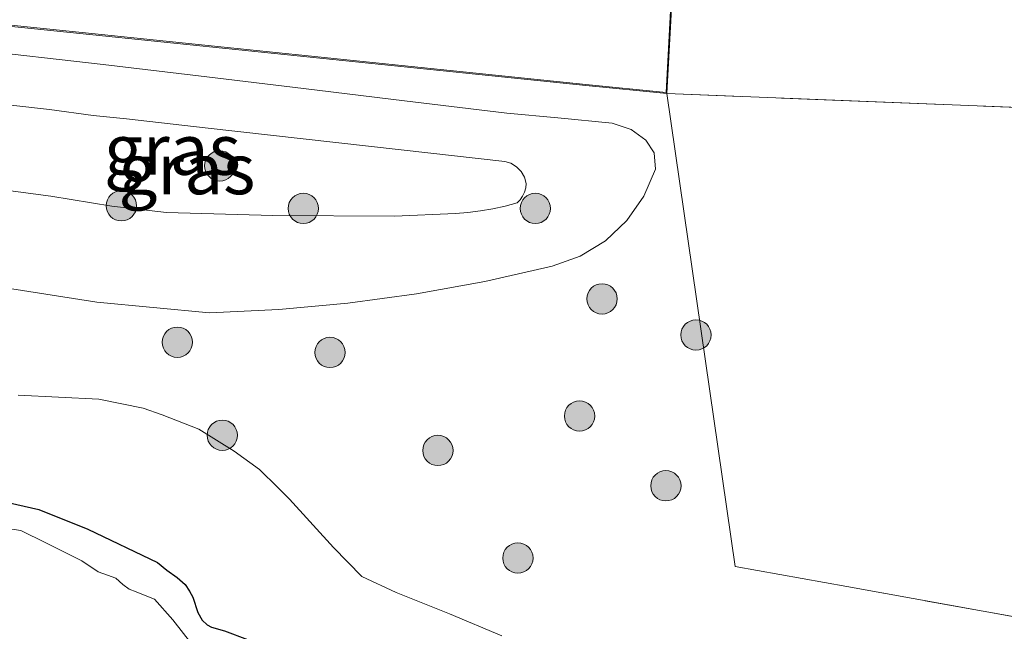
# Model space of a CAD drawing. Units: metres. Extents: x 149995 to 160000, y 412498 to 418752.
# Drawn here: x 152948 to 152997, y 412548 to 412578 of the extents above; entities that cross this region are included whole.
import ezdxf
from ezdxf.enums import TextEntityAlignment as Align

# ---------------------------------------------------------------- set-up
doc = ezdxf.new("R2010")
doc.units = ezdxf.units.M
doc.linetypes.add('IE-TERREINAFSCHEIDING', pattern=[10, 8, -2])
doc.layers.get('0').update_dxf_attribs({"lineweight": 25})
for name, color, linetype, lineweight in [('B-ME-GR-BOOM-GV-B6', 93, 'Continuous', 18), ('B-ME-GR-BOOM-S-B1', 93, 'Continuous', 18), ('B-ME-GW-INSTEEKWATERGANG-L-B1', 10, 'Continuous', 25), ('B-ME-GW-KRUINLIJN-L-B1', 93, 'Continuous', 18), ('B-ME-GW-TEENLIJN-L-B1', 93, 'Continuous', 18), ('B-ME-IE-GRASLAND-GV-B6', 93, 'Continuous', 18), ('B-ME-IE-TERREINAFSCHEIDING-RASTERHEKWERK-L-B1', 8, 'IE-TERREINAFSCHEIDING', 18), ('B-ME-KG-KADASTRAAL-DAKRAND-L-B1', 13, 'Continuous', 18), ('B-ME-OG-BEBOUWING-GV-B6', 173, 'Continuous', 18), ('B-ME-OG-WATER-GV-B6', 153, 'Continuous', 18), ('B-ME-VH-VERH_SOORT-KLINKERS-GV-B6', 8, 'IE-TERREINAFSCHEIDING-NATUURLIJK-HOUTWAL', 18)]:
    doc.layers.add(name, color=color, linetype=linetype, lineweight=lineweight)
doc.styles.add('NLCS-ISO', font='NLCS-ISO.TTF')
doc.linetypes.add('IE-TERREINAFSCHEIDING-NATUURLIJK-HOUTWAL', pattern='A,7,-1.5,[67,NLCS.SHX,S=0.75,R=45,X=0,Y=0],-1.5,7,-1.5,[70,NLCS.SHX,S=0.75,R=0,X=0,Y=0],-1.5', length=20)

# ---------------------------------------------------------------- blocks, each defined once
blk = doc.blocks.new('boom')
blk.add_hatch(color=256).paths.add_polyline_path([(-0.75, 0, 1), (0.75, 0, 1)])
blk.add_circle((0, 0), 0.75)

msp = doc.modelspace()

# ---------------------------------------------------------------- linework, layer by layer
at = {"layer": 'B-ME-GR-BOOM-GV-B6'}
msp.add_polyline3d([(153023.955, 412572.794, 5.437), (153021.593, 412565.076, 5.437), (153020.633, 412562.359, 5.273), (153016.672, 412551.148, 5.317), (153014.719, 412544.828, 5.35), (153008.629, 412546.029, 5.285), (153000.501, 412547.632, 5.057), (152988.748, 412549.765, 5.047), (152983.231, 412550.744, 5.052), (152979.859, 412574.162, 5.175), (153003.5, 412573.211, 5.198), (153017.057, 412572.935, 5.356), (153023.955, 412572.794, 5.437)], dxfattribs=at)
at = {"layer": 'B-ME-GW-INSTEEKWATERGANG-L-B1'}
msp.add_polyline3d([(152946.244, 412554.143, 2.775), (152948.804, 412553.569, 2.784), (152951.232, 412552.598, 2.759), (152954.666, 412550.949, 2.798), (152954.677, 412550.946, 2.798), (152955.128, 412550.573, 2.794), (152955.636, 412550.211, 2.83), (152956.033, 412549.859, 2.804), (152956.253, 412549.536, 2.79), (152956.424, 412549.238, 2.777), (152956.668, 412548.475, 2.78), (152956.883, 412548.093, 2.792), (152957.128, 412547.859, 2.81), (152957.343, 412547.751, 2.806), (152957.989, 412547.565, 2.796), (152959.113, 412547.145, 2.824)], dxfattribs=at)
msp.add_polyline3d([(152946.244, 412554.143, 2.775), (152948.804, 412553.569, 2.784), (152951.232, 412552.598, 2.759), (152954.666, 412550.949, 2.798), (152954.677, 412550.946, 2.798), (152955.128, 412550.573, 2.794), (152955.636, 412550.211, 2.83), (152956.033, 412549.859, 2.804), (152956.253, 412549.536, 2.79), (152956.424, 412549.238, 2.777), (152956.668, 412548.475, 2.78), (152956.883, 412548.093, 2.792), (152957.128, 412547.859, 2.81), (152957.343, 412547.751, 2.806), (152957.989, 412547.565, 2.796), (152959.113, 412547.145, 2.824)], dxfattribs=at)
at = {"layer": 'B-ME-GW-KRUINLIJN-L-B1'}
for points in [[(152947.426, 412573.587, 6.731), (152949.331, 412573.361, 6.693), (152951.487, 412573.073, 6.684), (152953.132, 412572.908, 6.696)], [(152953.132, 412572.908, 6.696), (152957.026, 412572.468, 6.67), (152961.868, 412571.922, 6.638), (152966.721, 412571.374, 6.605), (152971.834, 412570.797, 6.571)], [(152971.834, 412570.797, 6.571), (152972.146, 412570.704, 6.571), (152972.424, 412570.537, 6.572), (152972.652, 412570.305, 6.572), (152972.815, 412570.023, 6.572), (152972.902, 412569.71, 6.573), (152972.873, 412569.494, 6.573), (152972.812, 412569.284, 6.573), (152972.72, 412569.086, 6.573), (152972.6, 412568.904, 6.573), (152972.453, 412568.742, 6.573), (152971.852, 412568.586, 6.574), (152971.245, 412568.456, 6.575), (152970.633, 412568.35, 6.576), (152970.017, 412568.271, 6.577), (152969.399, 412568.217, 6.578), (152966.382, 412568.095, 6.584), (152960.38, 412568.126, 6.604), (152955.121, 412568.265, 6.619), (152952.416, 412568.584, 6.658), (152949.394, 412569.078, 6.668), (152943.425, 412569.863, 6.754)], [(152971.688, 412547.322, 4.857), (152969.109, 412548.408, 4.86), (152966.462, 412549.471, 4.863), (152964.766, 412550.262, 4.865), (152963.364, 412551.688, 4.867), (152961.197, 412554.076, 4.87), (152960.62, 412554.653, 4.897), (152959.713, 412555.56, 4.938), (152958.453, 412556.466, 5.001), (152956.706, 412557.55, 4.909), (152954.893, 412558.258, 4.948), (152953.963, 412558.587, 4.993), (152951.762, 412559.035, 4.927), (152947.776, 412559.238, 4.962)], [(152971.688, 412547.322, 4.857), (152969.109, 412548.408, 4.86), (152966.462, 412549.471, 4.863), (152964.766, 412550.262, 4.865), (152963.364, 412551.688, 4.867), (152961.197, 412554.076, 4.87), (152960.62, 412554.653, 4.897), (152959.713, 412555.56, 4.938), (152958.453, 412556.466, 5.001), (152956.706, 412557.55, 4.909), (152954.893, 412558.258, 4.948), (152953.963, 412558.587, 4.993), (152951.762, 412559.035, 4.927), (152947.776, 412559.238, 4.962)]]:
    msp.add_polyline3d(points, dxfattribs=at)
at = {"layer": 'B-ME-GW-TEENLIJN-L-B1'}
for points in [[(152979.289, 412570.415, 5.207), (152979.226, 412571.225, 5.205), (152978.807, 412571.847, 5.204), (152978.083, 412572.379, 5.202), (152977.145, 412572.696, 5.201), (152974.464, 412572.952, 5.198), (152971.948, 412573.193, 5.195), (152966.888, 412573.802, 5.201), (152961.89, 412574.403, 5.206), (152957.113, 412574.978, 5.211), (152951.981, 412575.596, 5.217), (152945.301, 412576.354, 5.274)], [(152957.247, 412563.299, 5.066), (152960.669, 412563.47, 5.084), (152964.081, 412563.787, 5.102), (152967.475, 412564.25, 5.12), (152970.847, 412564.858, 5.137), (152974.19, 412565.609, 5.155), (152975.566, 412566.105, 5.166), (152976.812, 412566.87, 5.176), (152977.875, 412567.873, 5.186), (152978.713, 412569.071, 5.197), (152979.289, 412570.415, 5.207)], [(152945.454, 412564.812, 5.033), (152951.677, 412563.839, 5.016), (152957.247, 412563.299, 5.066)]]:
    msp.add_polyline3d(points, dxfattribs=at)
at = {"layer": 'B-ME-IE-GRASLAND-GV-B6'}
for points in [[(152918.018, 412660.691, 5.663), (152923.562, 412649.794, 5.425), (152923.363, 412645.868, 5.302), (152922.927, 412636.028, 5.026), (152922.816, 412632.842, 5.032), (152922.22, 412620.586, 5.157), (152921.337, 412602.776, 5.087), (152920.926, 412588.528, 5.084), (152920.428, 412580.223, 5.143), (152922.798, 412579.717, 5.198), (152931.407, 412579.142, 5.198), (152931.445, 412579.141, 5.198), (152934.136, 412578.864, 5.204), (152975.844, 412574.563, 5.198), (152979.859, 412574.162, 5.175), (152983.231, 412550.744, 5.052), (152988.748, 412549.765, 5.047), (153000.501, 412547.632, 5.057)], [(152918.018, 412660.691, 5.663), (152923.562, 412649.794, 5.425), (152923.363, 412645.868, 5.302), (152922.927, 412636.028, 5.026), (152922.816, 412632.842, 5.032), (152922.22, 412620.586, 5.157), (152921.337, 412602.776, 5.087), (152920.926, 412588.528, 5.084), (152920.428, 412580.223, 5.143), (152922.798, 412579.717, 5.198), (152931.407, 412579.142, 5.198), (152931.445, 412579.141, 5.198), (152934.136, 412578.864, 5.204), (152975.844, 412574.563, 5.198), (152979.859, 412574.162, 5.175), (152983.231, 412550.744, 5.052), (152988.748, 412549.765, 5.047), (153000.501, 412547.632, 5.057)], [(152945.454, 412564.812, 5.033), (152951.677, 412563.839, 5.016), (152957.247, 412563.299, 5.066), (152960.669, 412563.47, 5.084), (152964.081, 412563.787, 5.102), (152967.475, 412564.25, 5.12), (152970.847, 412564.858, 5.137), (152974.19, 412565.609, 5.155), (152975.566, 412566.105, 5.166), (152976.812, 412566.87, 5.176), (152977.875, 412567.873, 5.186), (152978.713, 412569.071, 5.197), (152979.289, 412570.415, 5.207), (152979.226, 412571.225, 5.205), (152978.807, 412571.847, 5.204), (152978.083, 412572.379, 5.202), (152977.145, 412572.696, 5.201), (152974.464, 412572.952, 5.198), (152971.948, 412573.193, 5.195), (152966.888, 412573.802, 5.201), (152961.89, 412574.403, 5.206), (152957.113, 412574.978, 5.211), (152951.981, 412575.596, 5.217), (152945.301, 412576.354, 5.274)], [(152945.301, 412576.354, 5.274), (152951.981, 412575.596, 5.217), (152957.113, 412574.978, 5.211), (152961.89, 412574.403, 5.206), (152966.888, 412573.802, 5.201), (152971.948, 412573.193, 5.195), (152974.464, 412572.952, 5.198), (152977.145, 412572.696, 5.201), (152978.083, 412572.379, 5.202), (152978.807, 412571.847, 5.204), (152979.226, 412571.225, 5.205), (152979.289, 412570.415, 5.207)], [(152945.454, 412564.812, 5.033), (152951.677, 412563.839, 5.016), (152957.247, 412563.299, 5.066), (152960.669, 412563.47, 5.084), (152964.081, 412563.787, 5.102), (152967.475, 412564.25, 5.12), (152970.847, 412564.858, 5.137), (152974.19, 412565.609, 5.155), (152975.566, 412566.105, 5.166), (152976.812, 412566.87, 5.176), (152977.875, 412567.873, 5.186), (152978.713, 412569.071, 5.197), (152979.289, 412570.415, 5.207), (152979.226, 412571.225, 5.205), (152978.807, 412571.847, 5.204), (152978.083, 412572.379, 5.202), (152977.145, 412572.696, 5.201), (152974.464, 412572.952, 5.198), (152971.948, 412573.193, 5.195), (152966.888, 412573.802, 5.201), (152961.89, 412574.403, 5.206), (152957.113, 412574.978, 5.211), (152951.981, 412575.596, 5.217), (152945.301, 412576.354, 5.274)], [(152972.6, 412568.904, 6.573), (152972.72, 412569.086, 6.573), (152972.812, 412569.284, 6.573), (152972.873, 412569.494, 6.573), (152972.902, 412569.71, 6.573), (152972.815, 412570.023, 6.572), (152972.652, 412570.305, 6.572), (152972.424, 412570.537, 6.572), (152972.146, 412570.704, 6.571), (152971.834, 412570.797, 6.571), (152966.721, 412571.374, 6.605), (152961.868, 412571.922, 6.638), (152957.026, 412572.468, 6.67), (152953.132, 412572.908, 6.696), (152951.487, 412573.073, 6.684), (152949.331, 412573.361, 6.693), (152947.426, 412573.587, 6.731)], [(152947.426, 412573.587, 6.731), (152949.331, 412573.361, 6.693), (152951.487, 412573.073, 6.684), (152953.132, 412572.908, 6.696)], [(152953.132, 412572.908, 6.696), (152957.026, 412572.468, 6.67), (152961.868, 412571.922, 6.638), (152966.721, 412571.374, 6.605), (152971.834, 412570.797, 6.571), (152972.146, 412570.704, 6.571), (152972.424, 412570.537, 6.572), (152972.652, 412570.305, 6.572), (152972.815, 412570.023, 6.572), (152972.902, 412569.71, 6.573), (152972.873, 412569.494, 6.573), (152972.812, 412569.284, 6.573), (152972.72, 412569.086, 6.573), (152972.6, 412568.904, 6.573), (152972.453, 412568.742, 6.573), (152971.852, 412568.586, 6.574), (152971.245, 412568.456, 6.575), (152970.633, 412568.35, 6.576), (152970.017, 412568.271, 6.577), (152969.399, 412568.217, 6.578), (152966.382, 412568.095, 6.584), (152960.38, 412568.126, 6.604), (152955.121, 412568.265, 6.619), (152952.416, 412568.584, 6.658), (152949.394, 412569.078, 6.668), (152943.425, 412569.863, 6.754)], [(152979.289, 412570.415, 5.207), (152978.713, 412569.071, 5.197), (152977.875, 412567.873, 5.186), (152976.812, 412566.87, 5.176), (152975.566, 412566.105, 5.166), (152974.19, 412565.609, 5.155), (152970.847, 412564.858, 5.137), (152967.475, 412564.25, 5.12), (152964.081, 412563.787, 5.102), (152960.669, 412563.47, 5.084), (152957.247, 412563.299, 5.066), (152951.677, 412563.839, 5.016), (152945.454, 412564.812, 5.033)], [(152943.425, 412569.863, 6.754), (152949.394, 412569.078, 6.668), (152952.416, 412568.584, 6.658), (152955.121, 412568.265, 6.619), (152960.38, 412568.126, 6.604), (152966.382, 412568.095, 6.584), (152969.399, 412568.217, 6.578), (152970.017, 412568.271, 6.577), (152970.633, 412568.35, 6.576), (152971.245, 412568.456, 6.575), (152971.852, 412568.586, 6.574), (152972.453, 412568.742, 6.573), (152972.6, 412568.904, 6.573)], [(152971.688, 412547.322, 4.857), (152969.109, 412548.408, 4.86), (152966.462, 412549.471, 4.863), (152964.766, 412550.262, 4.865), (152963.364, 412551.688, 4.867), (152961.197, 412554.076, 4.87), (152960.62, 412554.653, 4.897), (152959.713, 412555.56, 4.938), (152958.453, 412556.466, 5.001), (152956.706, 412557.55, 4.909), (152954.893, 412558.258, 4.948), (152953.963, 412558.587, 4.993), (152951.762, 412559.035, 4.927), (152947.776, 412559.238, 4.962)], [(152947.776, 412559.238, 4.962), (152951.762, 412559.035, 4.927), (152953.963, 412558.587, 4.993), (152954.893, 412558.258, 4.948), (152956.706, 412557.55, 4.909), (152958.453, 412556.466, 5.001), (152959.713, 412555.56, 4.938), (152960.62, 412554.653, 4.897), (152961.197, 412554.076, 4.87), (152963.364, 412551.688, 4.867), (152964.766, 412550.262, 4.865), (152966.462, 412549.471, 4.863), (152969.109, 412548.408, 4.86), (152971.688, 412547.322, 4.857)], [(152947.776, 412559.238, 4.962), (152951.762, 412559.035, 4.927), (152953.963, 412558.587, 4.993), (152954.893, 412558.258, 4.948), (152956.706, 412557.55, 4.909), (152958.453, 412556.466, 5.001), (152959.713, 412555.56, 4.938), (152960.62, 412554.653, 4.897), (152961.197, 412554.076, 4.87), (152963.364, 412551.688, 4.867), (152964.766, 412550.262, 4.865), (152966.462, 412549.471, 4.863), (152969.109, 412548.408, 4.86), (152971.688, 412547.322, 4.857)], [(152971.688, 412547.322, 4.857), (152969.109, 412548.408, 4.86), (152966.462, 412549.471, 4.863), (152964.766, 412550.262, 4.865), (152963.364, 412551.688, 4.867), (152961.197, 412554.076, 4.87), (152960.62, 412554.653, 4.897), (152959.713, 412555.56, 4.938), (152958.453, 412556.466, 5.001), (152956.706, 412557.55, 4.909), (152954.893, 412558.258, 4.948), (152953.963, 412558.587, 4.993), (152951.762, 412559.035, 4.927), (152947.776, 412559.238, 4.962)], [(152946.244, 412554.143, 2.775), (152948.804, 412553.569, 2.784), (152951.232, 412552.598, 2.759), (152954.666, 412550.949, 2.798), (152954.677, 412550.946, 2.798), (152955.128, 412550.573, 2.794), (152955.636, 412550.211, 2.83), (152956.033, 412549.859, 2.804), (152956.253, 412549.536, 2.79), (152956.424, 412549.238, 2.777), (152956.668, 412548.475, 2.78), (152956.883, 412548.093, 2.792), (152957.128, 412547.859, 2.81), (152957.343, 412547.751, 2.806), (152957.989, 412547.565, 2.796), (152959.113, 412547.145, 2.824)], [(152959.113, 412547.145, 2.824), (152957.989, 412547.565, 2.796), (152957.343, 412547.751, 2.806), (152957.128, 412547.859, 2.81), (152956.883, 412548.093, 2.792), (152956.668, 412548.475, 2.78), (152956.424, 412549.238, 2.777), (152956.253, 412549.536, 2.79), (152956.033, 412549.859, 2.804), (152955.636, 412550.211, 2.83), (152955.128, 412550.573, 2.794), (152954.677, 412550.946, 2.798), (152954.666, 412550.949, 2.798), (152951.232, 412552.598, 2.759), (152948.804, 412553.569, 2.784), (152946.244, 412554.143, 2.775)], [(152959.113, 412547.145, 2.824), (152957.989, 412547.565, 2.796), (152957.343, 412547.751, 2.806), (152957.128, 412547.859, 2.81), (152956.883, 412548.093, 2.792), (152956.668, 412548.475, 2.78), (152956.424, 412549.238, 2.777), (152956.253, 412549.536, 2.79), (152956.033, 412549.859, 2.804), (152955.636, 412550.211, 2.83), (152955.128, 412550.573, 2.794), (152954.677, 412550.946, 2.798), (152954.666, 412550.949, 2.798), (152951.232, 412552.598, 2.759), (152948.804, 412553.569, 2.784), (152946.244, 412554.143, 2.775)], [(152946.244, 412554.143, 2.775), (152948.804, 412553.569, 2.784), (152951.232, 412552.598, 2.759), (152954.666, 412550.949, 2.798), (152954.677, 412550.946, 2.798), (152955.128, 412550.573, 2.794), (152955.636, 412550.211, 2.83), (152956.033, 412549.859, 2.804), (152956.253, 412549.536, 2.79), (152956.424, 412549.238, 2.777), (152956.668, 412548.475, 2.78), (152956.883, 412548.093, 2.792), (152957.128, 412547.859, 2.81), (152957.343, 412547.751, 2.806), (152957.989, 412547.565, 2.796), (152959.113, 412547.145, 2.824)], [(152956.37, 412546.903, 2.235), (152955.426, 412548.115, 2.235), (152954.526, 412549.133, 2.235), (152954.057, 412549.318, 2.235), (152953.617, 412549.504, 2.235), (152953.265, 412549.631, 2.235), (152952.962, 412549.856, 2.235), (152952.609, 412550.169, 2.235), (152952.199, 412550.316, 2.235), (152951.739, 412550.492, 2.235), (152950.927, 412551.03, 2.235), (152949.147, 412551.93, 2.235), (152947.915, 412552.536, 2.235), (152946.37, 412552.771, 2.235)], [(152956.37, 412546.903, 2.235), (152955.426, 412548.115, 2.235), (152954.526, 412549.133, 2.235), (152954.057, 412549.318, 2.235), (152953.617, 412549.504, 2.235), (152953.265, 412549.631, 2.235), (152952.962, 412549.856, 2.235), (152952.609, 412550.169, 2.235), (152952.199, 412550.316, 2.235), (152951.739, 412550.492, 2.235), (152950.927, 412551.03, 2.235), (152949.147, 412551.93, 2.235), (152947.915, 412552.536, 2.235), (152946.37, 412552.771, 2.235)]]:
    msp.add_polyline3d(points, dxfattribs=at)
at = {"layer": 'B-ME-IE-TERREINAFSCHEIDING-RASTERHEKWERK-L-B1'}
for points in [[(153017.057, 412572.935, 5.356), (153003.5, 412573.211, 5.198), (152979.859, 412574.162, 5.175)], [(153008.629, 412546.029, 5.285), (153000.501, 412547.632, 5.057), (152988.748, 412549.765, 5.047), (152983.231, 412550.744, 5.052)]]:
    msp.add_polyline3d(points, dxfattribs=at)
at = {"layer": 'B-ME-KG-KADASTRAAL-DAKRAND-L-B1'}
for p, q in [((152980.281, 412582.819, 8.747), (152979.812, 412574.217, 8.721)), ((152975.849, 412574.613, 9.768), (152931.448, 412579.191, 9.866)), ((152979.812, 412574.217, 8.721), (152975.849, 412574.613, 9.768))]:
    msp.add_line(p, q, dxfattribs=at)
at = {"layer": 'B-ME-OG-BEBOUWING-GV-B6'}
msp.add_polyline3d([(152977.868, 412609.901, 5.198), (152976.359, 412583.063, 5.198), (152980.334, 412582.866, 5.198), (152979.859, 412574.162, 5.175), (152975.844, 412574.563, 5.198), (152934.136, 412578.864, 5.204), (152931.445, 412579.141, 5.198), (152931.407, 412579.142, 5.198), (152922.798, 412579.717, 5.198), (152923.354, 412590.089, 5.198), (152931.347, 412589.609, 5.198), (152932.358, 412607.891, 5.198), (152931.499, 412607.922, 5.198), (152932.495, 412626.137, 5.343), (152932.552, 412627.175, 5.198), (152950.238, 412626.155, 5.198), (152950.872, 412626.117, 5.198), (152956.412, 412630.935, 5.198), (152961.427, 412625.417, 5.198), (152961.756, 412625.404, 5.198), (152979.587, 412624.447, 5.198), (152978.829, 412609.821, 5.198), (152977.868, 412609.901, 5.198)], dxfattribs=at)
at = {"layer": 'B-ME-OG-WATER-GV-B6'}
msp.add_polyline3d([(152946.37, 412552.771, 2.235), (152947.915, 412552.536, 2.235), (152949.147, 412551.93, 2.235), (152950.927, 412551.03, 2.235), (152951.739, 412550.492, 2.235), (152952.199, 412550.316, 2.235), (152952.609, 412550.169, 2.235), (152952.962, 412549.856, 2.235), (152953.265, 412549.631, 2.235), (152953.617, 412549.504, 2.235), (152954.057, 412549.318, 2.235), (152954.526, 412549.133, 2.235), (152955.426, 412548.115, 2.235), (152956.37, 412546.903, 2.235)], dxfattribs=at)
msp.add_polyline3d([(152946.37, 412552.771, 2.235), (152947.915, 412552.536, 2.235), (152949.147, 412551.93, 2.235), (152950.927, 412551.03, 2.235), (152951.739, 412550.492, 2.235), (152952.199, 412550.316, 2.235), (152952.609, 412550.169, 2.235), (152952.962, 412549.856, 2.235), (152953.265, 412549.631, 2.235), (152953.617, 412549.504, 2.235), (152954.057, 412549.318, 2.235), (152954.526, 412549.133, 2.235), (152955.426, 412548.115, 2.235), (152956.37, 412546.903, 2.235)], dxfattribs=at)
at = {"layer": 'B-ME-VH-VERH_SOORT-KLINKERS-GV-B6'}
msp.add_polyline3d([(153003.5, 412573.211, 5.198), (152979.859, 412574.162, 5.175), (152980.334, 412582.866, 5.198)], dxfattribs=at)

# ---------------------------------------------------------------- block references
at = {"layer": 'B-ME-GR-BOOM-S-B1', "rotation": 90}
for p in [(152957.751, 412570.576, 6.75), (152952.885, 412568.602, 6.75), (152961.879, 412568.472, 6.75), (152973.349, 412568.472, 6.5), (152976.647, 412563.995, 5), (152981.291, 412562.209, 5), (152955.651, 412561.851, 5), (152963.198, 412561.345, 5), (152975.536, 412558.199, 5), (152957.874, 412557.246, 5), (152968.531, 412556.493, 5), (152979.803, 412554.746, 5), (152972.488, 412551.172, 5)]:
    msp.add_blockref('boom', p, dxfattribs=at)

# ---------------------------------------------------------------- texts
at = {"layer": 'B-ME-IE-GRASLAND-GV-B6', "ltscale": 0.2, "style": 'NLCS-ISO'}
for p in [(152955.407, 412571.386), (152955.407, 412571.386), (152956.125, 412570.425), (152956.125, 412570.425), (152956.125, 412570.425)]:
    msp.add_text('gras', height=2.5, dxfattribs=at).set_placement(p, align=Align.MIDDLE_CENTER)

doc.saveas('drawing.dxf')
